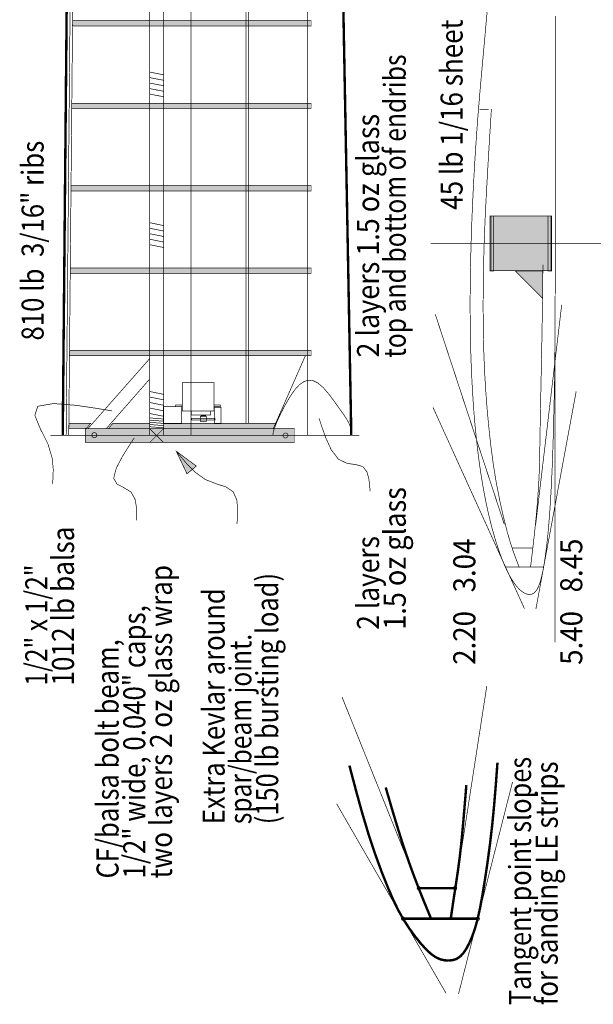
# Model space of a CAD drawing. Extents: x -4.5 to 4.5, y -5.7 to 5.8.
# Drawn here: x -3.7 to -1.1, y -5.7 to -1.2 of the extents above; entities that cross this region are included whole.
import ezdxf
from ezdxf.enums import TextEntityAlignment as Align

# ---------------------------------------------------------------- set-up
doc = ezdxf.new("R2010")
doc.units = 0
doc.header["$LTSCALE"] = 0.000394
doc.linetypes.add('DASHED', pattern=[3e-06, 2e-06, -1e-06])
doc.layers.add('LAYER_1', color=7, linetype='CONTINUOUS')
doc.styles.add('SN1', font='ROMAND', dxfattribs={"width": 4e-06})

msp = doc.modelspace()

# ---------------------------------------------------------------- linework, layer by layer
at = {"layer": 'LAYER_1', "color": 7, "linetype": 'CONTINUOUS'}
for points, const_width in [([(-2.224776, -3.130776), (-2.26661, -0.881028), (-2.43565, 2.118528), (-2.688874, 4.374512)], 0.011055), ([(-2.422858, -3.130776), (-2.422858, -0.881028), (-2.545929, 2.122331), (-2.761984, 4.316776)], 0.003), ([(-3.510748, -3.130791), (-3.490012, -0.881028), (-3.408429, 2.118177), (-3.298496, 4.156205)], 0.003), ([(-3.522496, -3.130791), (-3.501764, -0.881028), (-3.420177, 2.118177), (-3.312319, 4.117484)], 0.003), ([(-3.538055, -3.130791), (-3.517319, -0.881039), (-3.435732, 2.118177), (-3.334441, 3.995969)], 0.011055), ([(-3.141803, -3.131138), (-3.141803, -0.881205), (-3.079413, -0.881205), (-3.079413, -3.131138)], 0.003), ([(-1.600346, -1.133957), (-1.604905, -1.184165), (-1.609426, -1.234374), (-1.613929, -1.284583)], 0.003), ([(-1.296665, -1.373748), (-1.296665, -1.323314), (-1.296665, -1.272914), (-1.296665, -1.222528)], 0.003), ([(-1.613929, -1.284583), (-1.618437, -1.334773), (-1.622941, -1.384851), (-1.627441, -1.434705)], 0.003), ([(-1.296665, -1.525205), (-1.296665, -1.474726), (-1.296665, -1.424227), (-1.296665, -1.373748)], 0.003), ([(-1.627441, -1.434705), (-1.63194, -1.484259), (-1.636357, -1.533555), (-1.640622, -1.582665)], 0.003), ([(-3.143165, -1.477012), (-3.080248, -1.489732)], 0.003), ([(-3.143165, -1.502177), (-3.080248, -1.514622)], 0.003), ([(-3.143165, -1.527067), (-3.080248, -1.539512)], 0.003), ([(-3.143165, -1.552232), (-3.080248, -1.564677)], 0.003), ([(-1.296665, -1.676413), (-1.296665, -1.626036), (-1.296665, -1.57564), (-1.296665, -1.525205)], 0.003), ([(-3.143165, -1.577122), (-3.080248, -1.589567)], 0.003), ([(-1.640622, -1.582665), (-1.644686, -1.631657), (-1.648548, -1.680576), (-1.65222, -1.729457)], 0.003), ([(-1.598984, -1.647055), (-1.640913, -1.647055)], 0.003), ([(-1.587177, -1.645374), (-1.587291, -1.647203), (-1.588087, -1.660003), (-1.590248, -1.694748)], 0.003), ([(-1.590248, -1.694748), (-1.594192, -1.758756), (-1.599399, -1.844807), (-1.605094, -1.942028)], 0.003), ([(-1.296665, -1.827539), (-1.296665, -1.777165), (-1.296665, -1.72679), (-1.296665, -1.676413)], 0.003), ([(-1.65222, -1.729457), (-1.655717, -1.778334), (-1.659029, -1.82723), (-1.662138, -1.876165)], 0.003), ([(-1.296665, -1.978748), (-1.296665, -1.928315), (-1.296665, -1.877917), (-1.296665, -1.827539)], 0.003), ([(-1.662138, -1.876165), (-1.665039, -1.925148), (-1.66773, -1.974167), (-1.670232, -2.023205)], 0.003), ([(-1.605094, -1.942028), (-1.610583, -2.041373), (-1.615488, -2.141207), (-1.619512, -2.24172)], 0.003), ([(-1.296665, -2.13022), (-1.296665, -2.079741), (-1.296665, -2.029238), (-1.296665, -1.978748)], 0.003), ([(-1.670232, -2.023205), (-1.672564, -2.072245), (-1.674709, -2.121266), (-1.67665, -2.170248)], 0.003), ([(-1.296665, -2.281429), (-1.296665, -2.231051), (-1.296665, -2.180654), (-1.296665, -2.13022)], 0.003), ([(-3.143165, -2.162858), (-3.080248, -2.175583)], 0.003), ([(-3.143165, -2.188028), (-3.080248, -2.200469)], 0.003), ([(-1.67665, -2.170248), (-1.678377, -2.219178), (-1.679884, -2.268054), (-1.681165, -2.316874)], 0.003), ([(-3.143165, -2.212913), (-3.080248, -2.225358)], 0.003), ([(-3.143165, -2.238083), (-3.080248, -2.250528)], 0.003), ([(-1.619512, -2.24172), (-1.622429, -2.342904), (-1.62418, -2.443888), (-1.624764, -2.54361)], 0.003), ([(-3.143165, -2.262969), (-3.080248, -2.275413)], 0.003), ([(3.014276, -2.256331), (-1.86411, -2.256331)], 0.003), ([(-1.296748, -2.432469), (-1.29669, -2.382153), (-1.296668, -2.3318), (-1.296665, -2.281429)], 0.003), ([(-1.681165, -2.316874), (-1.682217, -2.365638), (-1.683029, -2.414346), (-1.683583, -2.463)], 0.003), ([(-1.352583, -2.354441), (-1.352599, -2.355897), (-1.35271, -2.366092), (-1.353012, -2.393764)], 0.003), ([(-1.353012, -2.393764), (-1.353597, -2.444911), (-1.35447, -2.514601), (-1.355638, -2.595165)], 0.003), ([(-1.683583, -2.463), (-1.683858, -2.511589), (-1.683858, -2.560088), (-1.683583, -2.608457)], 0.003), ([(-1.297248, -2.583094), (-1.297025, -2.532942), (-1.296858, -2.482734), (-1.296748, -2.432469)], 0.003), ([(-1.624764, -2.54361), (-1.624148, -2.641199), (-1.62217, -2.736557), (-1.618638, -2.829776)], 0.003), ([(-1.385512, -3.536441), (-1.267205, -2.536819)], 0.003), ([(-1.842677, -2.579484), (-1.528291, -3.53572)], 0.003), ([(-1.355638, -2.595165), (-1.357074, -2.67992), (-1.358708, -2.766132), (-1.360441, -2.852055)], 0.003), ([(-1.298248, -2.73322), (-1.297858, -2.683235), (-1.297525, -2.633193), (-1.297248, -2.583094)], 0.003), ([(-1.683583, -2.608457), (-1.68302, -2.656668), (-1.682143, -2.704732), (-1.680913, -2.752665)], 0.003), ([(-1.297441, -2.631358), (-1.297441, -4.073083)], 0.003), ([(-1.299913, -2.882858), (-1.299242, -2.833039), (-1.298699, -2.783161), (-1.298248, -2.73322)], 0.003), ([(-2.579555, -3.099846), (-2.433665, -2.767984)], 0.003), ([(-1.680913, -2.752665), (-1.679297, -2.800474), (-1.677315, -2.848132), (-1.674984, -2.89561)], 0.003), ([(-3.42261, -3.099264), (-3.143291, -2.78261)], 0.003), ([(-1.618638, -2.829776), (-1.61343, -2.920938), (-1.606663, -3.010063), (-1.598539, -3.09715)], 0.003), ([(-1.360441, -2.852055), (-1.362173, -2.936148), (-1.363805, -3.017718), (-1.365248, -3.096276)], 0.003), ([(-3.339512, -3.099693), (-3.144555, -2.877067)], 0.003), ([(-1.674984, -2.89561), (-1.672308, -2.942874), (-1.669243, -2.989915), (-1.665732, -3.036732)], 0.003), ([(-1.302846, -3.031819), (-1.301728, -2.982282), (-1.300746, -2.932616), (-1.299913, -2.882858)], 0.003), ([(-3.143165, -2.931055), (-3.080248, -2.943776)], 0.003), ([(-3.143165, -2.95622), (-3.080248, -2.968665)], 0.003), ([(-1.384583, -3.920791), (-1.201303, -2.931028)], 0.003), ([(-3.605469, -3.169748), (-3.639745, -3.101319), (-3.665217, -3.039657), (-3.651567, -2.998276)], 0.003), ([(-3.651567, -2.998276), (-3.5801, -2.98612), (-3.47873, -2.993839), (-3.386996, -3.0075)], 0.003), ([(-3.143165, -2.98111), (-3.080248, -2.993555)], 0.003), ([(-1.853083, -3.003094), (-1.436622, -3.919484)], 0.003), ([(-3.386996, -3.0075), (-3.335099, -3.015933), (-3.315979, -3.01904), (-3.313248, -3.019484)], 0.003), ([(-3.143165, -3.006276), (-3.080248, -3.01872)], 0.003), ([(-3.143165, -3.031165), (-3.080248, -3.04361)], 0.003), ([(-1.665732, -3.036732), (-1.661723, -3.083321), (-1.65722, -3.129628), (-1.65222, -3.175594)], 0.003), ([(-1.306929, -3.179441), (-1.305426, -3.1304), (-1.304071, -3.081193), (-1.302846, -3.031819)], 0.003), ([(-3.143165, -3.051276), (-3.080248, -3.056374)], 0.003), ([(-3.143165, -3.061346), (-3.080248, -3.066319)], 0.003), ([(-3.143165, -3.071303), (-3.080248, -3.076276)], 0.003), ([(-3.143165, -3.081374), (-3.080248, -3.086346)], 0.003), ([(-3.143165, -3.091331), (-3.080248, -3.096303)], 0.003), ([(-2.358677, -3.092083), (-2.367759, -3.064832), (-2.371105, -3.054793), (-2.371583, -3.053358)], 0.003), ([(-2.283083, -3.239567), (-2.316203, -3.196006), (-2.341539, -3.14056), (-2.358677, -3.092083)], 0.003), ([(-3.394165, -3.117984), (-3.400058, -3.119589), (-3.40425, -3.123801), (-3.405846, -3.12972)], 0.003), ([(-3.405846, -3.12972), (-3.40425, -3.13564), (-3.400058, -3.139852), (-3.394165, -3.141457)], 0.003), ([(-3.382484, -3.12972), (-3.38408, -3.123801), (-3.388273, -3.119589), (-3.394165, -3.117984)], 0.003), ([(-3.394165, -3.141457), (-3.388273, -3.139852), (-3.38408, -3.13564), (-3.382484, -3.12972)], 0.003), ([(-3.142469, -3.100374), (-3.079555, -3.163291)], 0.003), ([(-3.142469, -3.163291), (-3.079555, -3.100374)], 0.003), ([(-2.524165, -3.11965), (-2.530058, -3.121254), (-2.53425, -3.125466), (-2.535846, -3.131386)], 0.003), ([(-2.535846, -3.131386), (-2.53425, -3.137305), (-2.530058, -3.141518), (-2.524165, -3.143122)], 0.003), ([(-2.512484, -3.131386), (-2.51408, -3.125466), (-2.518273, -3.121254), (-2.524165, -3.11965)], 0.003), ([(-2.524165, -3.143122), (-2.518273, -3.141518), (-2.51408, -3.137305), (-2.512484, -3.131386)], 0.003), ([(-1.598539, -3.09715), (-1.589124, -3.182295), (-1.57796, -3.265983), (-1.564469, -3.348803)], 0.003), ([(-1.365248, -3.096276), (-1.366475, -3.171145), (-1.3678, -3.240871), (-1.36961, -3.303803)], 0.003), ([(-3.582429, -3.322764), (-3.58123, -3.285348), (-3.586382, -3.232977), (-3.605469, -3.169748)], 0.003), ([(-3.306331, -3.32622), (-3.294313, -3.279789), (-3.265496, -3.225166), (-3.236276, -3.178732)], 0.003), ([(-3.236276, -3.178732), (-3.219406, -3.152784), (-3.213191, -3.143224), (-3.212303, -3.141858)], 0.003), ([(-1.65222, -3.175594), (-1.646705, -3.221189), (-1.640658, -3.266376), (-1.634039, -3.311138)], 0.003), ([(-1.312594, -3.325319), (-1.310478, -3.276953), (-1.308602, -3.228308), (-1.306929, -3.179441)], 0.003), ([(-2.972638, -3.305732), (-3.021484, -3.202693), (-2.929902, -3.270622)], 0.003), ([(-3.000276, -3.228512), (-3.0152, -3.210343), (-3.020699, -3.203649), (-3.021484, -3.202693)], 0.003), ([(-2.888732, -3.331764), (-2.93425, -3.299253), (-2.972592, -3.261012), (-3.000276, -3.228512)], 0.003), ([(-2.172469, -3.272764), (-2.204421, -3.263746), (-2.24375, -3.258417), (-2.283083, -3.239567)], 0.003), ([(-2.141122, -3.361248), (-2.144332, -3.331345), (-2.153277, -3.297751), (-2.172469, -3.272764)], 0.003), ([(-1.634039, -3.311138), (-1.626804, -3.355422), (-1.618942, -3.399121), (-1.610429, -3.442083)], 0.003), ([(-1.36961, -3.303803), (-1.372203, -3.358991), (-1.37547, -3.408358), (-1.37922, -3.454528)], 0.003), ([(-3.584264, -3.351346), (-3.584196, -3.350288), (-3.58372, -3.342878), (-3.582429, -3.322764)], 0.003), ([(-3.227055, -3.388913), (-3.258666, -3.369379), (-3.290691, -3.353125), (-3.306331, -3.32622)], 0.003), ([(-2.762441, -3.387067), (-2.795594, -3.365352), (-2.840219, -3.351014), (-2.888732, -3.331764)], 0.003), ([(-2.139276, -3.38522), (-2.139344, -3.384333), (-2.139823, -3.378118), (-2.141122, -3.361248)], 0.003), ([(-1.564469, -3.348803), (-1.548446, -3.430337), (-1.531262, -3.506239), (-1.514665, -3.571177)], 0.003), ([(-1.320693, -3.467429), (-1.31768, -3.420758), (-1.314988, -3.373313), (-1.312594, -3.325319)], 0.003), ([(-3.201248, -3.49215), (-3.202204, -3.459652), (-3.208895, -3.421414), (-3.227055, -3.388913)], 0.003), ([(-2.743083, -3.505067), (-2.741756, -3.467919), (-2.745954, -3.424215), (-2.762441, -3.387067)], 0.003), ([(-1.610429, -3.442083), (-1.601267, -3.484117), (-1.591488, -3.524951), (-1.58115, -3.564264)], 0.003), ([(-3.201248, -3.517969), (-3.201248, -3.517012), (-3.201248, -3.510318), (-3.201248, -3.49215)], 0.003), ([(-1.37922, -3.454528), (-1.383314, -3.499751), (-1.38774, -3.544882), (-1.392555, -3.590402)], 0.003), ([(-1.331693, -3.598374), (-1.327693, -3.556904), (-1.324026, -3.51302), (-1.320693, -3.467429)], 0.003), ([(-2.744929, -3.534567), (-2.744861, -3.533474), (-2.744382, -3.525826), (-2.743083, -3.505067)], 0.003), ([(-1.58115, -3.564264), (-1.57035, -3.60171), (-1.559266, -3.636827), (-1.548122, -3.66911)], 0.003), ([(-1.514665, -3.571177), (-1.500107, -3.621206), (-1.48793, -3.658031), (-1.478177, -3.684764)], 0.003), ([(-1.392555, -3.590402), (-1.397671, -3.635784), (-1.402443, -3.67651), (-1.406094, -3.707039)], 0.003), ([(-1.344957, -3.702122), (-1.340484, -3.671524), (-1.336008, -3.636768), (-1.331693, -3.598374)], 0.003), ([(-1.548122, -3.66911), (-1.537144, -3.698125), (-1.526477, -3.72379), (-1.516276, -3.746083)], 0.003), ([(-1.492819, -3.642819), (-1.399764, -3.642819)], 0.003), ([(-1.478177, -3.684764), (-1.470852, -3.704151), (-1.465708, -3.717517), (-1.462457, -3.725831)], 0.003), ([(-1.406094, -3.707039), (-1.408089, -3.723646), (-1.408824, -3.729764), (-1.408929, -3.730638)], 0.003), ([(-1.357386, -3.768528), (-1.353443, -3.7502), (-1.349291, -3.728237), (-1.344957, -3.702122)], 0.003), ([(-1.524276, -3.729319), (-1.349303, -3.729319)], 0.003), ([(-1.516276, -3.746083), (-1.506652, -3.765055), (-1.497641, -3.781066), (-1.489248, -3.794539)], 0.003), ([(-1.462457, -3.725831), (-1.460767, -3.730131), (-1.460144, -3.731715), (-1.460055, -3.731941)], 0.003), ([(-1.489248, -3.794539), (-1.481448, -3.805877), (-1.474191, -3.815397), (-1.467402, -3.823402)], 0.003), ([(-1.378984, -3.830902), (-1.375307, -3.824088), (-1.371742, -3.816199), (-1.368232, -3.807055)], 0.003), ([(-1.368232, -3.807055), (-1.364712, -3.796395), (-1.361122, -3.783739), (-1.357386, -3.768528)], 0.003), ([(-1.467402, -3.823402), (-1.460989, -3.830151), (-1.454895, -3.835831), (-1.449039, -3.840583)], 0.003), ([(-1.449039, -3.840583), (-1.443377, -3.844539), (-1.437895, -3.847796), (-1.43261, -3.850429)], 0.003), ([(-1.43261, -3.850429), (-1.427547, -3.852483), (-1.422671, -3.853961), (-1.417941, -3.854846)], 0.003), ([(-1.417941, -3.854846), (-1.413316, -3.855117), (-1.40877, -3.85474), (-1.404264, -3.853677)], 0.003), ([(-1.404264, -3.853677), (-1.399762, -3.851892), (-1.395322, -3.849342), (-1.390996, -3.846)], 0.003), ([(-1.390996, -3.846), (-1.386827, -3.841828), (-1.38282, -3.836803), (-1.378984, -3.830902)], 0.003), ([(-1.729874, -5.058539), (-1.607957, -4.271028)], 0.003), ([(-1.969858, -5.060693), (-2.267083, -4.321303)], 0.003), ([(-1.563067, -4.668193), (-1.560604, -4.634689), (-1.559697, -4.622346), (-1.559567, -4.620583)], 0.011055), ([(-2.233264, -4.633677), (-2.232746, -4.635652), (-2.229119, -4.649472), (-2.219276, -4.686984)], 0.011055), ([(-2.219276, -4.686984), (-2.20107, -4.755685), (-2.176168, -4.845751), (-2.147193, -4.943)], 0.011055), ([(-1.583165, -4.901929), (-1.574461, -4.811526), (-1.567698, -4.729764), (-1.563067, -4.668193)], 0.011055), ([(-2.06811, -4.733291), (-2.067625, -4.734958), (-2.064226, -4.746625), (-2.055, -4.778291)], 0.011055), ([(-1.736902, -5.673638), (-1.490858, -4.708402)], 0.003), ([(-1.703303, -4.749457), (-1.70615, -4.784084), (-1.710068, -4.831038), (-1.714665, -4.884886)], 0.011055), ([(-1.701122, -4.722803), (-1.701203, -4.72379), (-1.701768, -4.7307), (-1.703303, -4.749457)], 0.011055), ([(-2.055, -4.778291), (-2.038045, -4.836171), (-2.015456, -4.911332), (-1.990346, -4.991055)], 0.011055), ([(-1.793429, -5.670193), (-2.291484, -4.807528)], 0.003), ([(-1.714665, -4.884886), (-1.719666, -4.940971), (-1.72525, -4.997734), (-1.731705, -5.054402)], 0.011055), ([(-1.616374, -5.152264), (-1.60485, -5.075129), (-1.593521, -4.991006), (-1.583165, -4.901929)], 0.011055), ([(-2.147193, -4.943), (-2.116604, -5.035214), (-2.086312, -5.118014), (-2.058067, -5.188969)], 0.011055), ([(-1.990346, -4.991055), (-1.965378, -5.064785), (-1.941506, -5.130629), (-1.919232, -5.188858)], 0.011055), ([(-1.731705, -5.054402), (-1.739147, -5.110024), (-1.746979, -5.162973), (-1.754429, -5.211457)], 0.011055), ([(-1.649567, -5.330957), (-1.638436, -5.280263), (-1.627503, -5.220732), (-1.616374, -5.152264)], 0.011055), ([(-2.058067, -5.188969), (-2.032967, -5.246753), (-2.009614, -5.294437), (-1.985969, -5.336193)], 0.011055), ([(-1.917496, -5.183331), (-1.921561, -5.184431), (-1.924453, -5.187322), (-1.925555, -5.191386)], 0.003), ([(-1.925555, -5.191386), (-1.924453, -5.19545), (-1.921561, -5.19834), (-1.917496, -5.199441)], 0.003), ([(-1.919232, -5.188858), (-1.899212, -5.239286), (-1.882611, -5.279982), (-1.870748, -5.308567)], 0.011055), ([(-1.917874, -5.192028), (-1.751413, -5.192028)], 0.011055), ([(-1.909441, -5.191386), (-1.910542, -5.187322), (-1.913434, -5.184431), (-1.917496, -5.183331)], 0.003), ([(-1.917496, -5.199441), (-1.913434, -5.19834), (-1.910542, -5.19545), (-1.909441, -5.191386)], 0.003), ([(-1.7525, -5.183331), (-1.756562, -5.184431), (-1.759454, -5.187322), (-1.760555, -5.191386)], 0.003), ([(-1.760555, -5.191386), (-1.759454, -5.19545), (-1.756562, -5.19834), (-1.7525, -5.199441)], 0.003), ([(-1.744441, -5.191386), (-1.745543, -5.187322), (-1.748435, -5.184431), (-1.7525, -5.183331)], 0.003), ([(-1.7525, -5.199441), (-1.748435, -5.19834), (-1.745543, -5.19545), (-1.744441, -5.191386)], 0.003), ([(-1.754429, -5.211457), (-1.760799, -5.253662), (-1.765811, -5.287658), (-1.769276, -5.311512)], 0.011055), ([(-1.989165, -5.3225), (-1.993229, -5.323601), (-1.99612, -5.326491), (-1.99722, -5.330555)], 0.003), ([(-1.99722, -5.330555), (-1.99612, -5.334619), (-1.993229, -5.33751), (-1.989165, -5.33861)], 0.003), ([(-1.989193, -5.330358), (-1.652358, -5.330358)], 0.011055), ([(-1.985969, -5.336193), (-1.960588, -5.375304), (-1.93433, -5.411407), (-1.90865, -5.443232)], 0.011055), ([(-1.98111, -5.330555), (-1.982211, -5.326491), (-1.985101, -5.323601), (-1.989165, -5.3225)], 0.003), ([(-1.989165, -5.33861), (-1.985101, -5.33751), (-1.982211, -5.334619), (-1.98111, -5.330555)], 0.003), ([(-1.870748, -5.308567), (-1.864365, -5.323854), (-1.862013, -5.329487), (-1.861677, -5.330291)], 0.011055), ([(-1.769276, -5.311512), (-1.771124, -5.324267), (-1.771804, -5.328966), (-1.771902, -5.329638)], 0.011055), ([(-1.686276, -5.438429), (-1.673457, -5.408429), (-1.66122, -5.373187), (-1.649567, -5.330957)], 0.011055), ([(-1.649165, -5.3225), (-1.653229, -5.323601), (-1.65612, -5.326491), (-1.65722, -5.330555)], 0.003), ([(-1.65722, -5.330555), (-1.65612, -5.334619), (-1.653229, -5.33751), (-1.649165, -5.33861)], 0.003), ([(-1.64111, -5.330555), (-1.642211, -5.326491), (-1.645101, -5.323601), (-1.649165, -5.3225)], 0.003), ([(-1.649165, -5.33861), (-1.645101, -5.33751), (-1.642211, -5.334619), (-1.64111, -5.330555)], 0.003), ([(-1.90865, -5.443232), (-1.884686, -5.469726), (-1.862274, -5.490583), (-1.840929, -5.505705)], 0.011055), ([(-1.729083, -5.50265), (-1.713907, -5.486195), (-1.699701, -5.464495), (-1.686276, -5.438429)], 0.011055), ([(-1.840929, -5.505705), (-1.820265, -5.515206), (-1.800283, -5.51995), (-1.781083, -5.521)], 0.011055), ([(-1.781083, -5.521), (-1.762746, -5.51906), (-1.745382, -5.51333), (-1.729083, -5.50265)], 0.011055)]:
    msp.add_lwpolyline(points, dxfattribs=dict(at, const_width=const_width))
at = {"layer": 'LAYER_1', "color": 7, "linetype": 'DASHED', "const_width": 0.003}
for points in [[(-2.95411, -3.130957), (-2.95411, -0.881205), (-2.98522, 2.118012), (-3.032929, 4.306232)], [(-2.482665, -2.924067), (-2.460629, -2.899947), (-2.43941, -2.885503), (-2.418594, -2.879819)], [(-2.418594, -2.879819), (-2.397744, -2.882209), (-2.376224, -2.89295), (-2.353374, -2.912555)], [(-2.353374, -2.912555), (-2.328937, -2.940624), (-2.304296, -2.973203), (-2.281248, -3.005429)], [(-2.546276, -3.032386), (-2.527425, -2.995755), (-2.505505, -2.957635), (-2.482665, -2.924067)], [(-2.576232, -3.103374), (-2.570102, -3.086041), (-2.560388, -3.062619), (-2.546276, -3.032386)], [(-2.281248, -3.005429), (-2.261375, -3.033406), (-2.245497, -3.057185), (-2.234232, -3.077791)], [(-2.234232, -3.077791), (-2.227811, -3.095894), (-2.224977, -3.110769), (-2.224083, -3.121346)], [(-2.187413, -3.131067), (-3.594248, -3.131067)], [(-2.581764, -3.130791), (-2.581755, -3.130672), (-2.581694, -3.129836), (-2.581528, -3.127567)], [(-2.581528, -3.127567), (-2.58108, -3.123088), (-2.579606, -3.11538), (-2.576232, -3.103374)], [(-2.224083, -3.121346), (-2.223759, -3.127023), (-2.223639, -3.129115), (-2.223622, -3.129413)]]:
    msp.add_lwpolyline(points, dxfattribs=at)
at = {"layer": 'LAYER_1', "color": 7, "linetype": 'CONTINUOUS', "const_width": 0.003}
for points in [[(-2.692083, -3.07565), (-2.704346, -3.07565), (-2.704528, -0.880858), (-2.692413, -0.880858)], [(-3.49372, -1.267331), (-3.493374, -1.244), (-2.407386, -1.244), (-2.407386, -1.267331)], [(-3.497346, -1.643094), (-3.496831, -1.619248), (-2.407386, -1.619248), (-2.407386, -1.643094)], [(-3.500638, -2.018165), (-3.500291, -1.994831), (-2.407386, -1.994831), (-2.407386, -2.018165)], [(-1.593937, -2.382437), (-1.576425, -2.382437), (-1.576425, -2.132161), (-1.593937, -2.132161)], [(-1.593937, -2.382437), (-1.576425, -2.382437), (-1.576425, -2.132161), (-1.593937, -2.132161)], [(-1.589193, -2.381083), (-1.315945, -2.381083), (-1.315945, -2.132055), (-1.589193, -2.132055)], [(-1.329728, -2.382437), (-1.312217, -2.382437), (-1.312217, -2.132161), (-1.329728, -2.132161)], [(-1.329728, -2.382437), (-1.312217, -2.382437), (-1.312217, -2.132161), (-1.329728, -2.132161)], [(-3.503913, -2.392913), (-3.503748, -2.369583), (-2.407386, -2.369583), (-2.407386, -2.392913)], [(-1.353665, -2.382331), (-1.353665, -2.506846), (-1.478177, -2.382331)], [(-3.507555, -2.767638), (-3.507205, -2.744303), (-2.407386, -2.744303), (-2.407386, -2.767638)], [(-2.994409, -3.019965), (-2.849425, -3.019965), (-2.849425, -2.891618), (-2.994409, -2.891618)], [(-3.079551, -3.07687), (-2.996583, -3.07687), (-2.996583, -3.000815), (-3.079551, -3.000815)], [(-3.023429, -3.00076), (-2.994654, -3.00076), (-2.994654, -2.992028), (-3.023429, -2.992028)], [(-2.849205, -3.00076), (-2.820429, -3.00076), (-2.820429, -2.992028), (-2.849205, -2.992028)], [(-2.848638, -3.07687), (-2.818224, -3.07687), (-2.818224, -3.003579), (-2.848638, -3.003579)], [(-2.952929, -3.038819), (-2.865335, -3.038819), (-2.865335, -3.020043), (-2.952929, -3.020043)], [(-2.911201, -3.06676), (-2.884925, -3.06676), (-2.884925, -3.043594), (-2.911201, -3.043594)], [(-2.908791, -3.04326), (-2.887016, -3.04326), (-2.887016, -3.03911), (-2.908791, -3.03911)], [(-3.510319, -3.099331), (-3.43011, -3.099331), (-3.410764, -3.075819), (-3.510138, -3.075819)], [(-3.141791, -3.099677), (-3.142484, -3.075484), (-3.309791, -3.075484), (-3.329846, -3.099677)], [(-2.579693, -3.099677), (-2.569319, -3.076177), (-3.078874, -3.076177), (-3.079567, -3.099677)], [(-2.951941, -3.061354), (-2.845567, -3.061354), (-2.845567, -3.053843), (-2.951941, -3.053843)], [(-3.434496, -3.162177), (-2.483236, -3.162177), (-2.483236, -3.099957), (-3.434496, -3.099957)], [(-1.909441, -5.191386), (-1.910542, -5.187322), (-1.913434, -5.184431), (-1.917496, -5.183331), (-1.921561, -5.184431), (-1.924453, -5.187322), (-1.925555, -5.191386), (-1.924453, -5.19545), (-1.921561, -5.19834), (-1.917496, -5.199441), (-1.913434, -5.19834), (-1.910542, -5.19545)], [(-1.744441, -5.191386), (-1.745543, -5.187322), (-1.748435, -5.184431), (-1.7525, -5.183331), (-1.756562, -5.184431), (-1.759454, -5.187322), (-1.760555, -5.191386), (-1.759454, -5.19545), (-1.756562, -5.19834), (-1.7525, -5.199441), (-1.748435, -5.19834), (-1.745543, -5.19545)], [(-1.98111, -5.330555), (-1.982211, -5.326491), (-1.985101, -5.323601), (-1.989165, -5.3225), (-1.993229, -5.323601), (-1.99612, -5.326491), (-1.99722, -5.330555), (-1.99612, -5.334619), (-1.993229, -5.33751), (-1.989165, -5.33861), (-1.985101, -5.33751), (-1.982211, -5.334619)], [(-1.64111, -5.330555), (-1.642211, -5.326491), (-1.645101, -5.323601), (-1.649165, -5.3225), (-1.653229, -5.323601), (-1.65612, -5.326491), (-1.65722, -5.330555), (-1.65612, -5.334619), (-1.653229, -5.33751), (-1.649165, -5.33861), (-1.645101, -5.33751), (-1.642211, -5.334619)]]:
    msp.add_lwpolyline(points, close=True, dxfattribs=at)
at = {"layer": 'LAYER_1', "linetype": 'CONTINUOUS', "const_width": 0.003}
for points in [[(-3.49372, -1.267331), (-3.493374, -1.244), (-2.407386, -1.244), (-2.407386, -1.267331)], [(-3.497346, -1.643094), (-3.496831, -1.619248), (-2.407386, -1.619248), (-2.407386, -1.643094)], [(-3.500638, -2.018165), (-3.500291, -1.994831), (-2.407386, -1.994831), (-2.407386, -2.018165)], [(-3.503913, -2.392913), (-3.503748, -2.369583), (-2.407386, -2.369583), (-2.407386, -2.392913)], [(-3.507555, -2.767638), (-3.507205, -2.744303), (-2.407386, -2.744303), (-2.407386, -2.767638)], [(-3.510319, -3.099331), (-3.43011, -3.099331), (-3.410764, -3.075819), (-3.510138, -3.075819)], [(-3.141791, -3.099677), (-3.142484, -3.075484), (-3.309791, -3.075484), (-3.329846, -3.099677)], [(-2.579693, -3.099677), (-2.569319, -3.076177), (-3.078874, -3.076177), (-3.079567, -3.099677)], [(-3.434496, -3.162177), (-2.483236, -3.162177), (-2.483236, -3.099957), (-3.434496, -3.099957)], [(-2.972638, -3.305732), (-3.021484, -3.202693), (-2.929902, -3.270622)]]:
    msp.add_lwpolyline(points, close=True, dxfattribs=at)
at = {"layer": 'LAYER_1', "color": 253, "linetype": 'CONTINUOUS', "const_width": 0.003}
for points in [[(-1.589193, -2.381083), (-1.315945, -2.381083), (-1.315945, -2.132055), (-1.589193, -2.132055)], [(-1.353665, -2.382331), (-1.353665, -2.506846), (-1.478177, -2.382331)]]:
    msp.add_lwpolyline(points, close=True, dxfattribs=at)
at = {"layer": 'LAYER_1', "linetype": 'CONTINUOUS'}
for points in [[(-3.49372, -1.267331), (-3.493374, -1.244), (-2.407386, -1.267331), (-2.407386, -1.244)], [(-3.497346, -1.643094), (-3.496831, -1.619248), (-2.407386, -1.643094), (-2.407386, -1.619248)], [(-3.500638, -2.018165), (-3.500291, -1.994831), (-2.407386, -2.018165), (-2.407386, -1.994831)], [(-3.503913, -2.392913), (-3.503748, -2.369583), (-2.407386, -2.392913), (-2.407386, -2.369583)], [(-3.507555, -2.767638), (-3.507205, -2.744303), (-2.407386, -2.767638), (-2.407386, -2.744303)], [(-3.510319, -3.099331), (-3.43011, -3.099331), (-3.510138, -3.075819), (-3.410764, -3.075819)], [(-3.141791, -3.099677), (-3.142484, -3.075484), (-3.329846, -3.099677), (-3.309791, -3.075484)], [(-2.579693, -3.099677), (-2.569319, -3.076177), (-3.079567, -3.099677), (-3.078874, -3.076177)], [(-2.972638, -3.305732), (-3.021484, -3.202693), (-2.972638, -3.305732), (-2.929902, -3.270622)]]:
    msp.add_solid(points, dxfattribs=at)
at = {"layer": 'LAYER_1', "color": 7, "linetype": 'CONTINUOUS'}
for points in [[(-1.593937, -2.382437), (-1.576425, -2.382437), (-1.593937, -2.132161), (-1.576425, -2.132161)], [(-1.329728, -2.382437), (-1.312217, -2.382437), (-1.329728, -2.132161), (-1.312217, -2.132161)]]:
    msp.add_solid(points, dxfattribs=at)
at = {"layer": 'LAYER_1', "color": 253, "linetype": 'CONTINUOUS'}
for points in [[(-1.589193, -2.381083), (-1.315945, -2.381083), (-1.589193, -2.132055), (-1.315945, -2.132055)], [(-1.353665, -2.382331), (-1.353665, -2.506846), (-1.353665, -2.382331), (-1.478177, -2.382331)]]:
    msp.add_solid(points, dxfattribs=at)
at = {"layer": 'LAYER_1'}
msp.add_solid([(-3.434496, -3.162177), (-2.483236, -3.162177), (-3.434496, -3.099957), (-2.483236, -3.099957)], dxfattribs=at)

# ---------------------------------------------------------------- texts
at = {"layer": 'LAYER_1', "color": 7, "style": 'SN1'}
for s, p, p2 in [('45 lb 1/16 sheet', (-1.71822, -2.104063), (-1.71822, -1.23843)), ('top and bottom of endribs', (-1.976752, -2.776551), (-1.976752, -1.397329)), ('2 layers 1.5 oz glass', (-2.098437, -2.776551), (-2.098437, -1.66773)), ('810 lb  3/16" ribs', (-3.625012, -2.699114), (-3.625012, -1.790055)), ('1.5 oz glass', (-1.976756, -4.015508), (-1.976756, -3.366428)), ('1012 lb balsa', (-3.486732, -4.269937), (-3.486732, -3.545585)), ('2 layers', (-2.098441, -4.015508), (-2.098441, -3.58935)), ('2.20   3.04', (-1.660154, -4.175039), (-1.660154, -3.600653)), ('5.40   8.45', (-1.173421, -4.175039), (-1.173421, -3.600653)), ('1/2" x 1/2"', (-3.608417, -4.269937), (-3.608417, -3.718711)), ('two layers 2 oz glass wrap', (-3.04072, -5.147413), (-3.04072, -3.720711)), ('(150 lb bursting load)', (-2.557516, -4.900476), (-2.557516, -3.756914)), ('Extra Kevlar around', (-2.800882, -4.900476), (-2.800882, -3.826976)), ('1/2" wide, 0.040" caps, ', (-3.162402, -5.147413), (-3.162402, -3.877625)), ('CF/balsa bolt beam,', (-3.284087, -5.147413), (-3.284087, -4.058858)), ('spar/beam joint.', (-2.679197, -4.900476), (-2.679197, -4.034264)), ('Tangent point slopes', (-1.406823, -5.723752), (-1.406823, -4.594086)), ('for sanding LE strips', (-1.285138, -5.723752), (-1.285138, -4.614931))]:
    msp.add_text(s, height=0.100319, rotation=90.00066, dxfattribs=at).set_placement(p, p2, align=Align.FIT)

doc.saveas('drawing.dxf')
